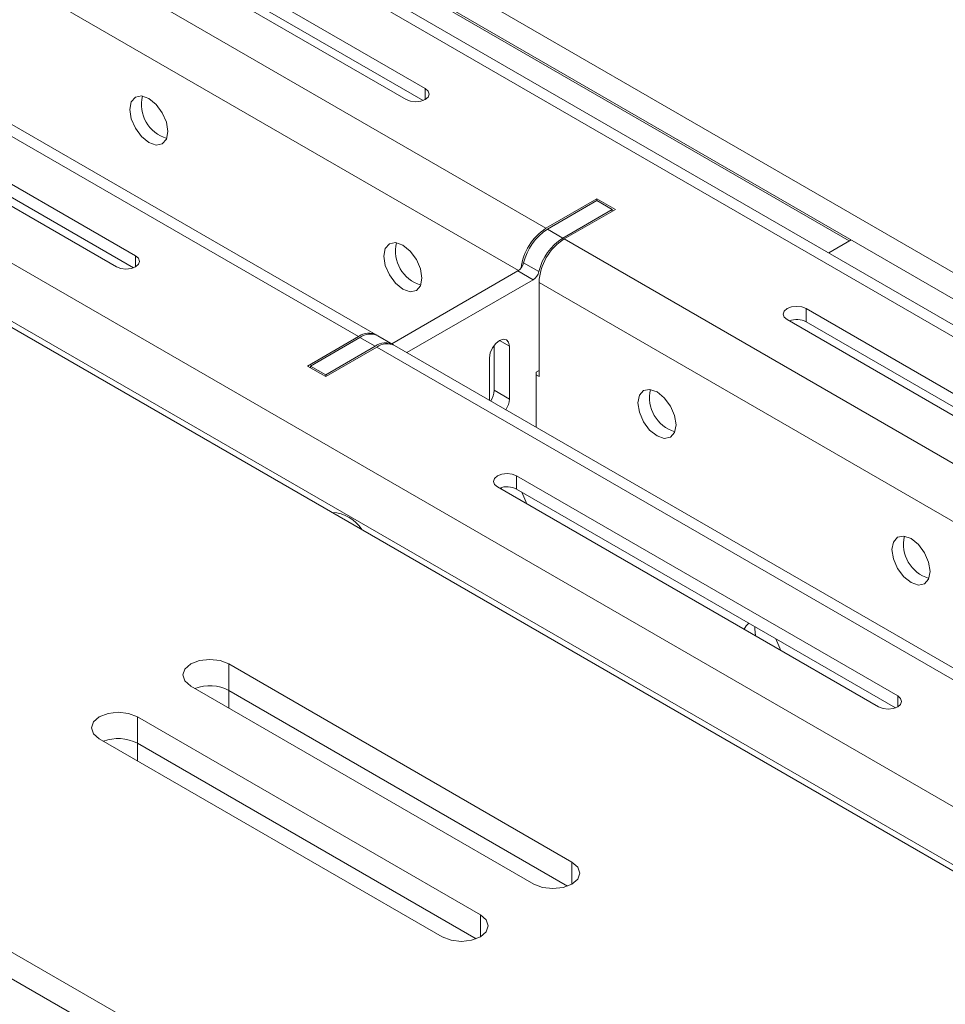
# Model space of a CAD drawing. Units: inches. Extents: x 0 to 297, y 0 to 210.
# Drawn here: x 201 to 206, y 161 to 165 of the extents above; entities that cross this region are included whole.
import ezdxf

# ---------------------------------------------------------------- set-up
doc = ezdxf.new("R2010")
doc.units = ezdxf.units.IN
doc.header["$MEASUREMENT"] = 0

# ---------------------------------------------------------------- blocks, each defined once
blk = doc.blocks.new('block 39')
at = {"color": 7, "lineweight": 9, "true_color": 0xffffff}
blk.add_lwpolyline([(209.7136, 161.6494), (199.1779, 167.7315)], dxfattribs=at)
blk = doc.blocks.new('block 40')
at = {"color": 7, "lineweight": 9, "true_color": 0xffffff}
blk.add_lwpolyline([(206.56, 161.878), (203.1094, 163.8699)], dxfattribs=at)
blk = doc.blocks.new('block 41')
at = {"color": 7, "lineweight": 9, "true_color": 0xffffff}
blk.add_lwpolyline([(203.0246, 163.919), (199.5737, 165.911)], dxfattribs=at)
blk = doc.blocks.new('block 59')
at = {"color": 7, "lineweight": 9, "true_color": 0xffffff}
blk.add_lwpolyline([(203.1022, 163.8741), (203.0315, 163.9149)], dxfattribs=at)
blk = doc.blocks.new('block 187')
at = {"color": 7, "lineweight": 9, "true_color": 0xffffff}
blk.add_lwpolyline([(204.9002, 162.4559), (204.8974, 162.4657), (204.8788, 162.5089)], dxfattribs=at)
blk = doc.blocks.new('block 188')
at = {"color": 7, "lineweight": 9, "true_color": 0xffffff}
blk.add_open_spline([(204.7534, 162.5822), (204.7434, 162.5747), (204.7358, 162.5648), (204.7317, 162.5532)], degree=3, dxfattribs=at)
blk = doc.blocks.new('block 200')
at = {"color": 7, "lineweight": 9, "true_color": 0xffffff}
blk.add_lwpolyline([(203.7216, 163.1363), (203.7188, 163.1461), (203.7002, 163.1894)], dxfattribs=at)
blk = doc.blocks.new('block 279')
at = {"color": 7, "lineweight": 9, "true_color": 0xffffff}
blk.add_lwpolyline([(205.5937, 162.8209), (205.5868, 162.8638), (205.5678, 162.9079), (205.5392, 162.9466), (205.5051, 162.9739), (205.4714, 162.9857), (205.4428, 162.9801), (205.4235, 162.958), (205.4169, 162.9229), (205.4235, 162.88), (205.4428, 162.8357), (205.4714, 162.7971), (205.5051, 162.7697), (205.5392, 162.758), (205.5678, 162.7635), (205.5868, 162.7856), (205.5937, 162.8209)], dxfattribs=at)
blk = doc.blocks.new('block 280')
at = {"color": 7, "lineweight": 9, "true_color": 0xffffff}
blk.add_lwpolyline([(204.4151, 163.5011), (204.4085, 163.5442), (204.3892, 163.5883), (204.3607, 163.627), (204.3269, 163.6543), (204.2928, 163.666), (204.2642, 163.6605), (204.2452, 163.6384), (204.2384, 163.6033), (204.2452, 163.5602), (204.2642, 163.5161), (204.2928, 163.4774), (204.3269, 163.4501), (204.3607, 163.4384), (204.3892, 163.4439), (204.4085, 163.466), (204.4151, 163.5011)], dxfattribs=at)
blk = doc.blocks.new('block 281')
at = {"color": 7, "lineweight": 9, "true_color": 0xffffff}
blk.add_lwpolyline([(203.2365, 164.1815), (203.23, 164.2244), (203.2107, 164.2687), (203.1821, 164.3073), (203.1483, 164.3347), (203.1146, 164.3464), (203.0856, 164.3409), (203.0667, 164.3188), (203.0598, 164.2835), (203.0667, 164.2406), (203.0856, 164.1965), (203.1146, 164.1578), (203.1483, 164.1306), (203.1821, 164.1187), (203.2107, 164.1243), (203.23, 164.1464), (203.2365, 164.1815)], dxfattribs=at)
blk = doc.blocks.new('block 282')
at = {"color": 7, "lineweight": 9, "true_color": 0xffffff}
blk.add_lwpolyline([(202.058, 164.8619), (202.0514, 164.9048), (202.0321, 164.9489), (202.0035, 164.9877), (201.9698, 165.0149), (201.936, 165.0268), (201.9074, 165.0211), (201.8881, 164.9991), (201.8812, 164.9639), (201.8881, 164.921), (201.9074, 164.8768), (201.936, 164.8382), (201.9698, 164.8108), (202.0035, 164.7991), (202.0321, 164.8046), (202.0514, 164.8266), (202.058, 164.8619)], dxfattribs=at)
blk = doc.blocks.new('block 308')
at = {"color": 7, "lineweight": 9, "true_color": 0xffffff}
blk.add_lwpolyline([(203.7798, 163.7251), (203.7657, 163.7332)], dxfattribs=at)
blk = doc.blocks.new('block 309')
at = {"color": 7, "lineweight": 9, "true_color": 0xffffff}
blk.add_lwpolyline([(203.7798, 163.7251), (203.7798, 164.1619)], dxfattribs=at)
blk = doc.blocks.new('block 1018')
at = {"color": 7, "lineweight": 9, "true_color": 0xffffff}
blk.add_lwpolyline([(197.2073, 166.6336), (207.7434, 160.5513)], dxfattribs=at)
blk = doc.blocks.new('block 1019')
at = {"color": 7, "lineweight": 9, "true_color": 0xffffff}
blk.add_lwpolyline([(197.0908, 166.4315), (207.6266, 160.3492)], dxfattribs=at)
blk = doc.blocks.new('block 1027')
at = {"color": 7, "lineweight": 9, "true_color": 0xffffff}
blk.add_lwpolyline([(199.4914, 165.9029), (202.942, 163.9108)], dxfattribs=at)
blk = doc.blocks.new('block 1028')
at = {"color": 7, "lineweight": 9, "true_color": 0xffffff}
blk.add_lwpolyline([(202.7053, 163.774), (202.942, 163.9108)], dxfattribs=at)
blk = doc.blocks.new('block 1029')
at = {"color": 7, "lineweight": 9, "true_color": 0xffffff}
blk.add_lwpolyline([(202.79, 163.7251), (202.7053, 163.774)], dxfattribs=at)
blk = doc.blocks.new('block 1030')
at = {"color": 7, "lineweight": 9, "true_color": 0xffffff}
blk.add_lwpolyline([(202.79, 163.7251), (203.0267, 163.8618)], dxfattribs=at)
blk = doc.blocks.new('block 1031')
at = {"color": 7, "lineweight": 9, "true_color": 0xffffff}
blk.add_lwpolyline([(203.0267, 163.8618), (206.4777, 161.8699)], dxfattribs=at)
blk = doc.blocks.new('block 1040')
at = {"color": 7, "lineweight": 9, "true_color": 0xffffff}
blk.add_lwpolyline([(203.5872, 163.2138), (203.5738, 163.2255), (203.569, 163.2393), (203.5738, 163.2531), (203.5872, 163.2648), (203.6076, 163.2727), (203.6313, 163.2755), (203.6554, 163.2727), (203.6758, 163.2648)], dxfattribs=at)
blk = doc.blocks.new('block 1041')
at = {"color": 7, "lineweight": 9, "true_color": 0xffffff}
blk.add_lwpolyline([(205.3549, 162.1934), (203.5872, 163.2138)], dxfattribs=at)
blk = doc.blocks.new('block 1042')
at = {"color": 7, "lineweight": 9, "true_color": 0xffffff}
blk.add_lwpolyline([(205.4434, 162.2444), (205.4569, 162.2326), (205.4617, 162.2189), (205.4569, 162.2051), (205.4434, 162.1934), (205.4231, 162.1854), (205.3993, 162.1827), (205.3752, 162.1854), (205.3549, 162.1934)], dxfattribs=at)
blk = doc.blocks.new('block 1043')
at = {"color": 7, "lineweight": 9, "true_color": 0xffffff}
blk.add_lwpolyline([(203.6758, 163.2648), (205.4434, 162.2444)], dxfattribs=at)
blk = doc.blocks.new('block 1045')
at = {"color": 7, "lineweight": 9, "true_color": 0xffffff}
blk.add_lwpolyline([(201.8196, 164.2342), (200.0519, 165.2549)], dxfattribs=at)
blk = doc.blocks.new('block 1046')
at = {"color": 7, "lineweight": 9, "true_color": 0xffffff}
blk.add_lwpolyline([(201.9077, 164.2854), (201.9215, 164.2737), (201.926, 164.2597), (201.9215, 164.246), (201.9077, 164.2342), (201.8874, 164.2265), (201.8636, 164.2237), (201.8399, 164.2265), (201.8196, 164.2342)], dxfattribs=at)
blk = doc.blocks.new('block 1047')
at = {"color": 7, "lineweight": 9, "true_color": 0xffffff}
blk.add_lwpolyline([(200.1401, 165.3058), (201.9077, 164.2854)], dxfattribs=at)
blk = doc.blocks.new('block 1072')
at = {"color": 7, "lineweight": 9, "true_color": 0xffffff}
blk.add_lwpolyline([(199.0955, 167.7234), (209.6313, 161.6411)], dxfattribs=at)
blk = doc.blocks.new('block 1076')
at = {"color": 7, "lineweight": 9, "true_color": 0xffffff}
blk.add_lwpolyline([(203.8966, 164.364), (207.3472, 162.3718)], dxfattribs=at)
blk = doc.blocks.new('block 1077')
at = {"color": 7, "lineweight": 9, "true_color": 0xffffff}
blk.add_lwpolyline([(204.1336, 164.5007), (203.8966, 164.364)], dxfattribs=at)
blk = doc.blocks.new('block 1078')
at = {"color": 7, "lineweight": 9, "true_color": 0xffffff}
blk.add_lwpolyline([(204.0485, 164.5496), (204.1336, 164.5007)], dxfattribs=at)
blk = doc.blocks.new('block 1079')
at = {"color": 7, "lineweight": 9, "true_color": 0xffffff}
blk.add_lwpolyline([(203.8118, 164.4129), (204.0485, 164.5496)], dxfattribs=at)
blk = doc.blocks.new('block 1080')
at = {"color": 7, "lineweight": 9, "true_color": 0xffffff}
blk.add_lwpolyline([(200.3609, 166.405), (203.8118, 164.4129)], dxfattribs=at)
blk = doc.blocks.new('block 1089')
at = {"color": 7, "lineweight": 9, "true_color": 0xffffff}
blk.add_lwpolyline([(204.9308, 163.9895), (204.917, 164.001), (204.9126, 164.015), (204.917, 164.0287), (204.9308, 164.0405), (204.9511, 164.0482), (204.9749, 164.051), (204.9987, 164.0482), (205.019, 164.0405)], dxfattribs=at)
blk = doc.blocks.new('block 1090')
at = {"color": 7, "lineweight": 9, "true_color": 0xffffff}
blk.add_lwpolyline([(206.6985, 162.9689), (204.9308, 163.9895)], dxfattribs=at)
blk = doc.blocks.new('block 1092')
at = {"color": 7, "lineweight": 9, "true_color": 0xffffff}
blk.add_lwpolyline([(205.019, 164.0405), (206.787, 163.0199)], dxfattribs=at)
blk = doc.blocks.new('block 1094')
at = {"color": 7, "lineweight": 9, "true_color": 0xffffff}
blk.add_lwpolyline([(203.1628, 165.0099), (201.3951, 166.0303)], dxfattribs=at)
blk = doc.blocks.new('block 1095')
at = {"color": 7, "lineweight": 9, "true_color": 0xffffff}
blk.add_lwpolyline([(203.2513, 165.0609), (203.2648, 165.0492), (203.2696, 165.0354), (203.2648, 165.0216), (203.2513, 165.0099), (203.231, 165.0022), (203.2072, 164.9994), (203.1831, 165.0022), (203.1628, 165.0099)], dxfattribs=at)
blk = doc.blocks.new('block 1096')
at = {"color": 7, "lineweight": 9, "true_color": 0xffffff}
blk.add_lwpolyline([(201.4837, 166.0815), (203.2513, 165.0609)], dxfattribs=at)
blk = doc.blocks.new('block 1107')
at = {"color": 7, "lineweight": 9, "true_color": 0xffffff}
blk.add_open_spline([(203.1094, 163.8699), (203.0822, 163.8822), (203.0508, 163.8791), (203.0267, 163.8618)], degree=3, dxfattribs=at)
blk = doc.blocks.new('block 1110')
at = {"color": 7, "lineweight": 9, "true_color": 0xffffff}
blk.add_lwpolyline([(203.6758, 163.2036), (203.6758, 163.2648)], dxfattribs=at)
blk = doc.blocks.new('block 1111')
at = {"color": 7, "lineweight": 9, "true_color": 0xffffff}
blk.add_lwpolyline([(205.4338, 162.1887), (203.6758, 163.2036)], dxfattribs=at)
blk = doc.blocks.new('block 1112')
at = {"color": 7, "lineweight": 9, "true_color": 0xffffff}
blk.add_open_spline([(203.8966, 164.364), (203.827, 164.3195), (203.7836, 164.2442), (203.7798, 164.1619)], degree=3, dxfattribs=at)
blk = doc.blocks.new('block 1116')
at = {"color": 7, "lineweight": 9, "true_color": 0xffffff}
blk.add_lwpolyline([(204.781, 162.5654), (204.7806, 162.5555), (204.7844, 162.5226)], dxfattribs=at)
blk = doc.blocks.new('block 1117')
at = {"color": 7, "lineweight": 9, "true_color": 0xffffff}
blk.add_lwpolyline([(205.019, 163.9791), (205.019, 164.0405)], dxfattribs=at)
blk = doc.blocks.new('block 1118')
at = {"color": 7, "lineweight": 9, "true_color": 0xffffff}
blk.add_lwpolyline([(206.777, 162.9644), (205.019, 163.9791)], dxfattribs=at)
blk = doc.blocks.new('block 1119')
at = {"color": 7, "lineweight": 9, "true_color": 0xffffff}
blk.add_open_spline([(203.6758, 163.2036), (203.6513, 163.216), (203.6227, 163.2178), (203.5969, 163.2081)], degree=3, dxfattribs=at)
blk = doc.blocks.new('block 1120')
at = {"color": 7, "lineweight": 9, "true_color": 0xffffff}
blk.add_open_spline([(205.4751, 162.9852), (205.4548, 162.9001), (205.5044, 162.814), (205.5885, 162.7892)], degree=3, dxfattribs=at)
blk = doc.blocks.new('block 1121')
at = {"color": 7, "lineweight": 9, "true_color": 0xffffff}
blk.add_lwpolyline([(203.6045, 163.2105), (203.6058, 163.203)], dxfattribs=at)
blk = doc.blocks.new('block 1122')
at = {"color": 7, "lineweight": 9, "true_color": 0xffffff}
blk.add_open_spline([(203.0281, 163.9168), (203.0005, 163.9318), (202.9671, 163.9294), (202.942, 163.9108)], degree=3, dxfattribs=at)
blk = doc.blocks.new('block 1124')
at = {"color": 7, "lineweight": 9, "true_color": 0xffffff}
blk.add_open_spline([(205.019, 163.9791), (204.9946, 163.9917), (204.9663, 163.9933), (204.9405, 163.9838)], degree=3, dxfattribs=at)
blk = doc.blocks.new('block 1125')
at = {"color": 7, "lineweight": 9, "true_color": 0xffffff}
blk.add_open_spline([(204.2966, 163.6655), (204.2762, 163.5805), (204.3259, 163.4944), (204.4099, 163.4694)], degree=3, dxfattribs=at)
blk = doc.blocks.new('block 1127')
at = {"color": 7, "lineweight": 9, "true_color": 0xffffff}
blk.add_lwpolyline([(201.8981, 164.2298), (200.1401, 165.2447)], dxfattribs=at)
blk = doc.blocks.new('block 1129')
at = {"color": 7, "lineweight": 9, "true_color": 0xffffff}
blk.add_open_spline([(203.8118, 164.4129), (203.7478, 164.3715), (203.7054, 164.304), (203.6961, 164.2284)], degree=3, dxfattribs=at)
blk = doc.blocks.new('block 1130')
at = {"color": 7, "lineweight": 9, "true_color": 0xffffff}
blk.add_lwpolyline([(204.0485, 164.5415), (204.0485, 164.5496)], dxfattribs=at)
blk = doc.blocks.new('block 1131')
at = {"color": 7, "lineweight": 9, "true_color": 0xffffff}
blk.add_open_spline([(203.118, 164.3459), (203.0977, 164.2608), (203.1476, 164.1746), (203.2314, 164.1498)], degree=3, dxfattribs=at)
blk = doc.blocks.new('block 1134')
at = {"color": 7, "lineweight": 9, "true_color": 0xffffff}
blk.add_lwpolyline([(203.2417, 165.0053), (201.4837, 166.0202)], dxfattribs=at)
blk = doc.blocks.new('block 1136')
at = {"color": 7, "lineweight": 9, "true_color": 0xffffff}
blk.add_open_spline([(201.9398, 165.0263), (201.9191, 164.9412), (201.9691, 164.8551), (202.0528, 164.8302)], degree=3, dxfattribs=at)
blk = doc.blocks.new('block 2379')
at = {"color": 7, "lineweight": 9, "true_color": 0xffffff}
blk.add_lwpolyline([(203.55, 163.6155), (203.55, 163.8127)], dxfattribs=at)
blk = doc.blocks.new('block 2380')
at = {"color": 7, "lineweight": 9, "true_color": 0xffffff}
blk.add_open_spline([(203.6262, 163.5716), (203.6358, 163.5864), (203.6413, 163.6035), (203.642, 163.6208)], degree=3, dxfattribs=at)
blk = doc.blocks.new('block 2381')
at = {"color": 7, "lineweight": 9, "true_color": 0xffffff}
blk.add_lwpolyline([(203.642, 163.8658), (203.642, 163.6208)], dxfattribs=at)
blk = doc.blocks.new('block 2382')
at = {"color": 7, "lineweight": 9, "true_color": 0xffffff}
blk.add_lwpolyline([(203.55, 163.8127), (203.5535, 163.8351), (203.5635, 163.858), (203.5786, 163.8782), (203.5962, 163.8923), (203.6138, 163.8985), (203.6286, 163.8956), (203.6386, 163.8842), (203.642, 163.8658)], dxfattribs=at)
blk = doc.blocks.new('block 2383')
at = {"color": 7, "lineweight": 9, "true_color": 0xffffff}
blk.add_lwpolyline([(202.79, 163.7333), (202.79, 163.7251)], dxfattribs=at)
blk = doc.blocks.new('block 2384')
at = {"color": 7, "lineweight": 9, "true_color": 0xffffff}
blk.add_lwpolyline([(203.0198, 163.866), (202.79, 163.7333)], dxfattribs=at)
blk = doc.blocks.new('block 2385')
at = {"color": 7, "lineweight": 9, "true_color": 0xffffff}
blk.add_open_spline([(203.1056, 163.8718), (203.0784, 163.887), (203.0446, 163.8846), (203.0198, 163.866)], degree=3, dxfattribs=at)
blk = doc.blocks.new('block 2386')
at = {"color": 7, "lineweight": 9, "true_color": 0xffffff}
blk.add_lwpolyline([(203.1669, 163.8367), (203.7519, 164.1743)], dxfattribs=at)
blk = doc.blocks.new('block 2387')
at = {"color": 7, "lineweight": 9, "true_color": 0xffffff}
blk.add_open_spline([(203.7519, 164.1743), (203.7653, 164.1831), (203.775, 164.1965), (203.7788, 164.2122)], degree=3, dxfattribs=at)
blk = doc.blocks.new('block 2388')
at = {"color": 7, "lineweight": 9, "true_color": 0xffffff}
blk.add_open_spline([(203.8894, 164.3679), (203.8339, 164.3321), (203.7946, 164.2763), (203.7788, 164.2122)], degree=3, dxfattribs=at)
blk = doc.blocks.new('block 2389')
at = {"color": 7, "lineweight": 9, "true_color": 0xffffff}
blk.add_lwpolyline([(203.8894, 164.3679), (204.1192, 164.5007)], dxfattribs=at)
blk = doc.blocks.new('block 2390')
at = {"color": 7, "lineweight": 9, "true_color": 0xffffff}
blk.add_lwpolyline([(204.1192, 164.5007), (204.1192, 164.4925)], dxfattribs=at)
blk = doc.blocks.new('block 2391')
at = {"color": 7, "lineweight": 9, "true_color": 0xffffff}
blk.add_lwpolyline([(203.7798, 163.7537), (203.7657, 163.7454)], dxfattribs=at)
blk = doc.blocks.new('block 2392')
at = {"color": 7, "lineweight": 9, "true_color": 0xffffff}
blk.add_lwpolyline([(203.7657, 163.7454), (203.7657, 163.4911)], dxfattribs=at)
blk = doc.blocks.new('block 2393')
at = {"color": 7, "lineweight": 9, "true_color": 0xffffff}
blk.add_lwpolyline([(202.79, 163.7333), (202.7194, 163.774)], dxfattribs=at)
blk = doc.blocks.new('block 2394')
at = {"color": 7, "lineweight": 9, "true_color": 0xffffff}
blk.add_lwpolyline([(202.7194, 163.774), (202.7194, 163.7659)], dxfattribs=at)
blk = doc.blocks.new('block 2395')
at = {"color": 7, "lineweight": 9, "true_color": 0xffffff}
blk.add_lwpolyline([(203.0198, 163.866), (202.9492, 163.9068)], dxfattribs=at)
blk = doc.blocks.new('block 2396')
at = {"color": 7, "lineweight": 9, "true_color": 0xffffff}
blk.add_lwpolyline([(202.9492, 163.9068), (202.7194, 163.774)], dxfattribs=at)
blk = doc.blocks.new('block 2397')
at = {"color": 7, "lineweight": 9, "true_color": 0xffffff}
blk.add_open_spline([(203.0315, 163.9149), (203.0047, 163.9275), (202.973, 163.9244), (202.9492, 163.9068)], degree=3, dxfattribs=at)
blk = doc.blocks.new('block 2398')
at = {"color": 7, "lineweight": 9, "true_color": 0xffffff}
blk.add_lwpolyline([(203.7519, 164.1743), (203.6813, 164.2151)], dxfattribs=at)
blk = doc.blocks.new('block 2399')
at = {"color": 7, "lineweight": 9, "true_color": 0xffffff}
blk.add_lwpolyline([(203.0963, 163.8775), (203.6813, 164.2151)], dxfattribs=at)
blk = doc.blocks.new('block 2400')
at = {"color": 7, "lineweight": 9, "true_color": 0xffffff}
blk.add_lwpolyline([(203.8894, 164.3679), (203.8187, 164.4089)], dxfattribs=at)
blk = doc.blocks.new('block 2401')
at = {"color": 7, "lineweight": 9, "true_color": 0xffffff}
blk.add_lwpolyline([(203.7082, 164.2529), (203.7788, 164.2122)], dxfattribs=at)
blk = doc.blocks.new('block 2402')
at = {"color": 7, "lineweight": 9, "true_color": 0xffffff}
blk.add_open_spline([(203.8187, 164.4089), (203.7633, 164.3729), (203.7237, 164.3171), (203.7082, 164.2529)], degree=3, dxfattribs=at)
blk = doc.blocks.new('block 2403')
at = {"color": 7, "lineweight": 9, "true_color": 0xffffff}
blk.add_open_spline([(203.6813, 164.2151), (203.6947, 164.2239), (203.7044, 164.2373), (203.7082, 164.2529)], degree=3, dxfattribs=at)
blk = doc.blocks.new('block 2404')
at = {"color": 7, "lineweight": 9, "true_color": 0xffffff}
blk.add_lwpolyline([(204.1192, 164.5007), (204.0485, 164.5415)], dxfattribs=at)
blk = doc.blocks.new('block 2405')
at = {"color": 7, "lineweight": 9, "true_color": 0xffffff}
blk.add_lwpolyline([(203.8187, 164.4089), (204.0485, 164.5415)], dxfattribs=at)
blk = doc.blocks.new('block 2406')
at = {"color": 7, "lineweight": 9, "true_color": 0xffffff}
blk.add_lwpolyline([(203.642, 163.6208), (203.5714, 163.6617)], dxfattribs=at)
blk = doc.blocks.new('block 2407')
at = {"color": 7, "lineweight": 9, "true_color": 0xffffff}
blk.add_lwpolyline([(203.5714, 163.8698), (203.5714, 163.6617)], dxfattribs=at)
blk = doc.blocks.new('block 2408')
at = {"color": 7, "lineweight": 9, "true_color": 0xffffff}
blk.add_open_spline([(203.5555, 163.6124), (203.5652, 163.6272), (203.5703, 163.6441), (203.5714, 163.6617)], degree=3, dxfattribs=at)
blk = doc.blocks.new('block 2863')
at = {"color": 7, "lineweight": 9, "true_color": 0xffffff}
blk.add_lwpolyline([(202.3408, 162.3923), (202.3005, 162.408), (202.2526, 162.4135), (202.2047, 162.408), (202.1641, 162.3923), (202.1372, 162.3689), (202.1275, 162.3413), (202.1372, 162.3136), (202.1641, 162.2902)], dxfattribs=at)
blk = doc.blocks.new('block 2864')
at = {"color": 7, "lineweight": 9, "true_color": 0xffffff}
blk.add_lwpolyline([(202.1641, 162.2902), (203.7553, 161.3717)], dxfattribs=at)
blk = doc.blocks.new('block 2865')
at = {"color": 7, "lineweight": 9, "true_color": 0xffffff}
blk.add_lwpolyline([(203.7553, 161.3717), (203.7957, 161.3562), (203.8435, 161.3507), (203.8914, 161.3562), (203.9321, 161.3717), (203.959, 161.3951), (203.9686, 161.4229), (203.959, 161.4504), (203.9321, 161.4739)], dxfattribs=at)
blk = doc.blocks.new('block 2866')
at = {"color": 7, "lineweight": 9, "true_color": 0xffffff}
blk.add_lwpolyline([(203.9321, 161.4739), (202.3408, 162.3923)], dxfattribs=at)
blk = doc.blocks.new('block 2867')
at = {"color": 7, "lineweight": 9, "true_color": 0xffffff}
blk.add_lwpolyline([(201.9167, 162.1474), (201.876, 162.1631), (201.8282, 162.1686), (201.7806, 162.1631), (201.74, 162.1474), (201.7128, 162.124), (201.7035, 162.0964), (201.7128, 162.0687), (201.74, 162.0452)], dxfattribs=at)
blk = doc.blocks.new('block 2868')
at = {"color": 7, "lineweight": 9, "true_color": 0xffffff}
blk.add_lwpolyline([(201.74, 162.0452), (203.3309, 161.1269)], dxfattribs=at)
blk = doc.blocks.new('block 2869')
at = {"color": 7, "lineweight": 9, "true_color": 0xffffff}
blk.add_lwpolyline([(203.3309, 161.1269), (203.3716, 161.1113), (203.4195, 161.1058), (203.467, 161.1113), (203.5076, 161.1269), (203.5349, 161.1502), (203.5442, 161.1779), (203.5349, 161.2055), (203.5076, 161.2289)], dxfattribs=at)
blk = doc.blocks.new('block 2870')
at = {"color": 7, "lineweight": 9, "true_color": 0xffffff}
blk.add_lwpolyline([(203.5076, 161.2289), (201.9167, 162.1474)], dxfattribs=at)
blk = doc.blocks.new('block 2906')
at = {"color": 7, "lineweight": 9, "true_color": 0xffffff}
blk.add_lwpolyline([(211.8716, 160.6458), (189.6484, 173.475)], dxfattribs=at)
blk = doc.blocks.new('block 2910')
at = {"color": 7, "lineweight": 9, "true_color": 0xffffff}
blk.add_lwpolyline([(209.4677, 159.258), (187.2444, 172.0872)], dxfattribs=at)
blk = doc.blocks.new('block 2914')
at = {"color": 7, "lineweight": 9, "true_color": 0xffffff}
blk.add_lwpolyline([(179.1126, 173.8833), (206.9572, 157.8088)], dxfattribs=at)
blk = doc.blocks.new('block 2924')
at = {"color": 7, "lineweight": 9, "true_color": 0xffffff}
blk.add_lwpolyline([(179.1126, 173.7608), (206.9572, 157.6863)], dxfattribs=at)
blk = doc.blocks.new('block 2934')
at = {"color": 7, "lineweight": 9, "true_color": 0xffffff}
blk.add_lwpolyline([(211.8716, 160.5234), (189.6484, 173.3526)], dxfattribs=at)
blk = doc.blocks.new('block 2935')
at = {"color": 7, "lineweight": 9, "true_color": 0xffffff}
blk.add_lwpolyline([(201.9167, 162.0249), (201.9167, 162.1474)], dxfattribs=at)
blk = doc.blocks.new('block 2936')
at = {"color": 7, "lineweight": 9, "true_color": 0xffffff}
blk.add_lwpolyline([(201.9167, 162.0249), (203.4884, 161.1176)], dxfattribs=at)
blk = doc.blocks.new('block 2937')
at = {"color": 7, "lineweight": 9, "true_color": 0xffffff}
blk.add_lwpolyline([(202.3408, 162.2699), (202.3408, 162.3923)], dxfattribs=at)
blk = doc.blocks.new('block 2938')
at = {"color": 7, "lineweight": 9, "true_color": 0xffffff}
blk.add_lwpolyline([(202.3408, 162.2699), (203.9124, 161.3626)], dxfattribs=at)
blk = doc.blocks.new('block 2943')
at = {"color": 7, "lineweight": 9, "true_color": 0xffffff}
blk.add_open_spline([(201.9167, 162.0249), (201.8678, 162.0499), (201.8109, 162.0532), (201.7593, 162.034)], degree=3, dxfattribs=at)
blk = doc.blocks.new('block 2944')
at = {"color": 7, "lineweight": 9, "true_color": 0xffffff}
blk.add_open_spline([(202.3408, 162.2699), (202.2922, 162.2948), (202.235, 162.2981), (202.1837, 162.279)], degree=3, dxfattribs=at)
blk = doc.blocks.new('block 3607')
at = {"color": 7, "lineweight": 9, "true_color": 0xffffff}
blk.add_open_spline([(202.9575, 163.0161), (202.9268, 163.0626), (202.8762, 163.0919), (202.8207, 163.0951)], degree=3, dxfattribs=at)
blk = doc.blocks.new('block 3884')
at = {"color": 7, "lineweight": 9, "true_color": 0xffffff}
blk.add_lwpolyline([(205.2271, 164.3593), (205.1234, 164.2994)], dxfattribs=at)
blk = doc.blocks.new('block 3935')
at = {"color": 7, "lineweight": 9, "true_color": 0xffffff}
blk.add_lwpolyline([(193.6257, 171.0461), (205.2181, 164.3541)], dxfattribs=at)
blk = doc.blocks.new('block 3988')
at = {"color": 8, "lineweight": 9, "true_color": 0x808080}
blk.add_lwpolyline([(200.2445, 166.2028), (203.6844, 164.217)], dxfattribs=at)
blk = doc.blocks.new('block 3989')
at = {"color": 8, "lineweight": 9, "true_color": 0x808080}
blk.add_lwpolyline([(203.7798, 164.1619), (207.2197, 162.176)], dxfattribs=at)
blk = doc.blocks.new('block 4040')
at = {"color": 8, "lineweight": 9, "true_color": 0x808080}
blk.add_lwpolyline([(205.4434, 162.1934), (205.4434, 162.2444)], dxfattribs=at)
blk = doc.blocks.new('block 4042')
at = {"color": 8, "lineweight": 9, "true_color": 0x808080}
blk.add_lwpolyline([(201.9077, 164.2342), (201.9077, 164.2854)], dxfattribs=at)
blk = doc.blocks.new('block 4043')
at = {"color": 8, "lineweight": 9, "true_color": 0x808080}
blk.add_lwpolyline([(203.2513, 165.0099), (203.2513, 165.0609)], dxfattribs=at)
blk = doc.blocks.new('block 4061')
at = {"color": 8, "lineweight": 9, "true_color": 0x808080}
blk.add_lwpolyline([(203.642, 163.8658), (203.5962, 163.8923)], dxfattribs=at)
blk = doc.blocks.new('block 4081')
at = {"color": 8, "lineweight": 9, "true_color": 0x808080}
blk.add_lwpolyline([(203.5076, 161.1269), (203.5076, 161.2289)], dxfattribs=at)
blk = doc.blocks.new('block 4082')
at = {"color": 8, "lineweight": 9, "true_color": 0x808080}
blk.add_lwpolyline([(203.9321, 161.3717), (203.9321, 161.4739)], dxfattribs=at)
blk = doc.blocks.new('block 4262')
at = {"color": 8, "lineweight": 9, "true_color": 0x808080}
blk.add_lwpolyline([(201.9167, 161.9433), (201.9167, 162.0249)], dxfattribs=at)
blk = doc.blocks.new('block 4263')
at = {"color": 8, "lineweight": 9, "true_color": 0x808080}
blk.add_lwpolyline([(202.3408, 162.1882), (202.3408, 162.2699)], dxfattribs=at)

msp = doc.modelspace()

# ---------------------------------------------------------------- block references
for name in ['block 2914', 'block 2924', 'block 2906', 'block 2934', 'block 2910', 'block 3935', 'block 39', 'block 1072', 'block 1018', 'block 1019', 'block 1080', 'block 3988', 'block 1096', 'block 1094', 'block 1134', 'block 1027', 'block 41', 'block 1047', 'block 1045', 'block 1127', 'block 1095', 'block 4043', 'block 282', 'block 1136', 'block 1079', 'block 2405', 'block 1078', 'block 1130', 'block 2404', 'block 2389', 'block 1077', 'block 2390', 'block 1129', 'block 2402', 'block 2400', 'block 2388', 'block 1112', 'block 1076', 'block 3884', 'block 281', 'block 1131', 'block 1046', 'block 4042', 'block 2399', 'block 2403', 'block 2398', 'block 2401', 'block 2387', 'block 2386', 'block 309', 'block 3989', 'block 1089', 'block 1092', 'block 1117', 'block 1090', 'block 1124', 'block 1118', 'block 1028', 'block 2396', 'block 1122', 'block 2397', 'block 2395', 'block 59', 'block 2382', 'block 2384', 'block 1030', 'block 2385', 'block 1107', 'block 1031', 'block 40', 'block 2407', 'block 4061', 'block 2381', 'block 2379', 'block 1029', 'block 2393', 'block 2394', 'block 2383', 'block 2391', 'block 2392', 'block 308', 'block 280', 'block 1125', 'block 2408', 'block 2406', 'block 2380', 'block 1040', 'block 1043', 'block 1110', 'block 1041', 'block 1119', 'block 1121', 'block 1111', 'block 200', 'block 3607', 'block 279', 'block 1120', 'block 188', 'block 1116', 'block 187', 'block 2863', 'block 2866', 'block 2937', 'block 2944', 'block 2864', 'block 2938', 'block 4263', 'block 1042', 'block 4040', 'block 2867', 'block 2870', 'block 2935', 'block 2868', 'block 2943', 'block 2936', 'block 4262', 'block 2865', 'block 4082', 'block 2869', 'block 4081']:
    msp.add_blockref(name, (0, 0))

doc.saveas('drawing.dxf')
